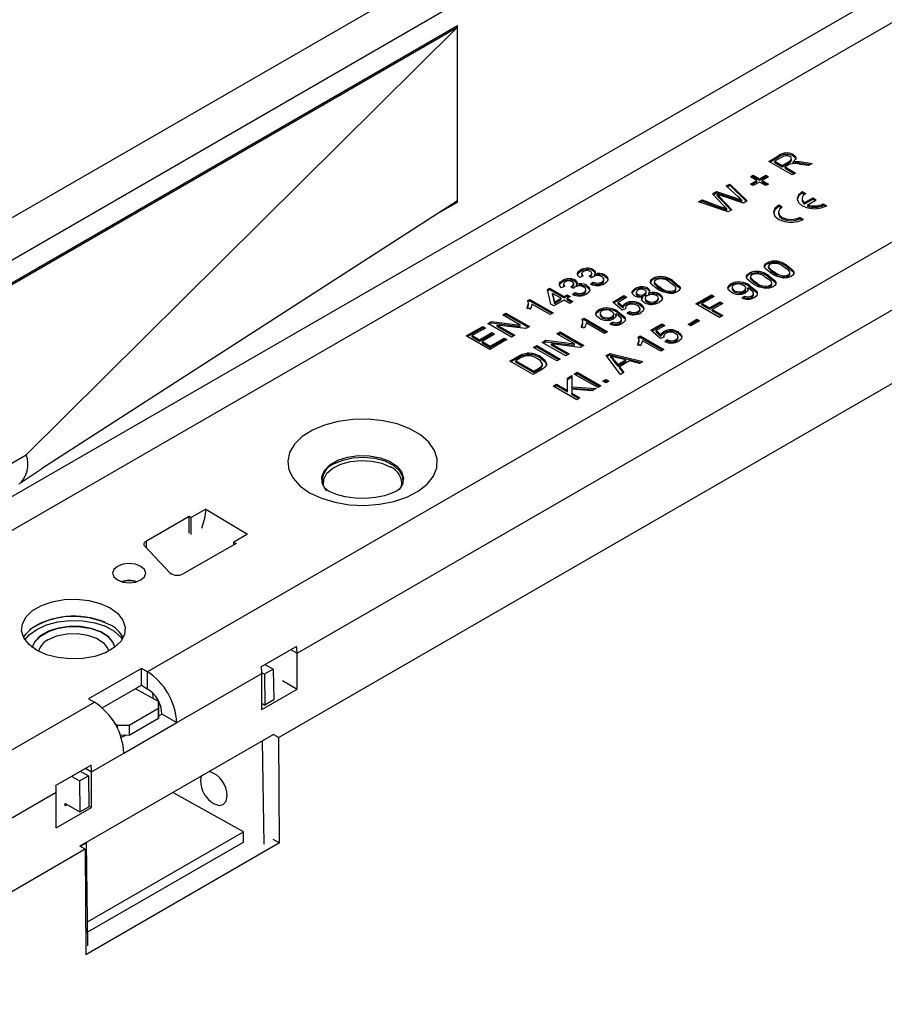
# Model space of a CAD drawing. Units: millimetres. Extents: x 70 to 4130, y 70 to 2900.
# Drawn here: x 3088 to 3193, y 2359 to 2477 of the extents above; entities that cross this region are included whole.
import ezdxf

# ---------------------------------------------------------------- set-up
doc = ezdxf.new("R2010")
doc.units = ezdxf.units.MM
doc.header["$LTSCALE"] = 10
doc.layers.add('HAURATON_PRODUCT_CONTOUR', color=7, linetype='Continuous', lineweight=25)

msp = doc.modelspace()

# ---------------------------------------------------------------- linework, layer by layer
at = {"layer": 'HAURATON_PRODUCT_CONTOUR'}
for p, q in [((3035.44, 2418.52), (3740.43, 2825.5)), ((3103.78, 2398.9), (3362.58, 2548.3)), ((3121.81, 2401.14), (3357.99, 2537.48)), ((3361.48, 2530.59), (3119.63, 2390.97)), ((3207.3, 2522.76), (3032.36, 2421.77)), ((3058.21, 2403.12), (3208.55, 2489.91)), ((3210.27, 2486.83), (3060.01, 2400.08)), ((3141.15, 2476.73), (3070.3, 2435.83)), ((3070.44, 2435.75), (3141.15, 2476.57)), ((3089.18, 2425.02), (3141.15, 2476.57)), ((3141.15, 2476.57), (3141.01, 2476.65)), ((3141.15, 2476.57), (3141.15, 2476.73)), ((3141.15, 2455.66), (3141.15, 2476.57)), ((3178.63, 2460.4), (3179.86, 2461.1)), ((3178.77, 2460.31), (3179.86, 2460.94)), ((3180.2, 2460.92), (3179.36, 2460.44)), ((3179.86, 2460.94), (3179.86, 2461.1)), ((3181.38, 2460.53), (3181.38, 2460.73)), ((3181.57, 2461.05), (3181.57, 2461.21)), ((3181.46, 2458.76), (3178.63, 2460.4)), ((3179.36, 2460.44), (3180.26, 2459.91)), ((3179.36, 2460.27), (3179.36, 2460.44)), ((3179.36, 2460.27), (3180.26, 2459.75)), ((3180.26, 2459.91), (3181.02, 2460.35)), ((3180.26, 2459.75), (3181.02, 2460.19)), ((3180.26, 2459.75), (3180.26, 2459.91)), ((3181, 2459.96), (3180.59, 2459.73)), ((3180.59, 2459.73), (3181.86, 2458.99)), ((3180.59, 2459.56), (3180.59, 2459.73)), ((3180.59, 2459.56), (3181.72, 2458.91)), ((3181.02, 2460.19), (3181.02, 2460.35)), ((3181.58, 2460.18), (3181.58, 2460.34)), ((3181.94, 2460.22), (3181.94, 2460.39)), ((3183.41, 2459.89), (3182.46, 2460.03)), ((3182.62, 2460.34), (3183.87, 2460.15)), ((3182.62, 2460.17), (3182.62, 2460.34)), ((3182.62, 2460.17), (3183.64, 2460.02)), ((3183.87, 2460.15), (3183.41, 2459.89)), ((3176.42, 2458.53), (3176.75, 2458.72)), ((3177.18, 2458.09), (3176.42, 2458.53)), ((3176.56, 2458.45), (3176.75, 2458.56)), ((3176.75, 2458.72), (3177.51, 2458.28)), ((3176.75, 2458.56), (3176.75, 2458.72)), ((3176.75, 2458.56), (3177.51, 2458.12)), ((3177.51, 2458.28), (3178.27, 2458.72)), ((3177.51, 2458.12), (3178.27, 2458.56)), ((3177.51, 2458.12), (3177.51, 2458.28)), ((3178.59, 2458.53), (3177.83, 2458.09)), ((3178.27, 2458.72), (3178.59, 2458.53)), ((3178.27, 2458.56), (3178.27, 2458.72)), ((3178.27, 2458.56), (3178.45, 2458.45)), ((3181.86, 2458.99), (3181.46, 2458.76)), ((3173.5, 2457.44), (3173.92, 2457.67)), ((3174.94, 2456.13), (3173.5, 2457.44)), ((3173.61, 2457.34), (3173.92, 2457.51)), ((3173.92, 2457.67), (3176.03, 2455.63)), ((3173.92, 2457.51), (3173.92, 2457.67)), ((3173.92, 2457.51), (3175.93, 2455.57)), ((3176.42, 2457.65), (3177.18, 2458.09)), ((3176.75, 2457.47), (3176.42, 2457.65)), ((3176.56, 2457.57), (3177.18, 2457.93)), ((3177.51, 2457.91), (3176.75, 2457.47)), ((3177.18, 2457.93), (3177.18, 2458.09)), ((3178.27, 2457.47), (3177.51, 2457.91)), ((3177.83, 2458.09), (3178.59, 2457.65)), ((3177.83, 2457.93), (3177.83, 2458.09)), ((3177.83, 2457.93), (3178.45, 2457.57)), ((3178.59, 2457.65), (3178.27, 2457.47)), ((3171.85, 2456.48), (3172.33, 2456.76)), ((3173.22, 2455.04), (3171.85, 2456.48)), ((3171.95, 2456.37), (3172.33, 2456.59)), ((3172.33, 2456.76), (3174.15, 2456.17)), ((3172.33, 2456.59), (3172.33, 2456.76)), ((3172.33, 2456.59), (3174.15, 2456.01)), ((3172.43, 2456.26), (3172.43, 2456.42)), ((3172.69, 2456.14), (3174.19, 2454.57)), ((3172.69, 2455.98), (3172.69, 2456.14)), ((3172.69, 2455.98), (3174.09, 2454.51)), ((3175.59, 2455.38), (3172.84, 2456.28)), ((3174.15, 2456.01), (3174.15, 2456.17)), ((3182.64, 2455.9), (3182.64, 2455.73)), ((3182.66, 2456.75), (3183.08, 2456.51)), ((3182.66, 2456.59), (3182.66, 2456.75)), ((3182.66, 2456.59), (3182.95, 2456.42)), ((3182.89, 2455.42), (3183.93, 2456.02)), ((3182.89, 2455.25), (3183.93, 2455.85)), ((3183.32, 2455.17), (3184.35, 2455.77)), ((3183.93, 2456.02), (3184.35, 2455.77)), ((3183.93, 2455.85), (3183.93, 2456.02)), ((3183.93, 2455.85), (3184.21, 2455.69)), ((3141.15, 2455.66), (3091.05, 2423.36)), ((3138.73, 2454.1), (3141.15, 2455.5)), ((3141.02, 2455.58), (3141.15, 2455.5)), ((3141.15, 2455.5), (3141.15, 2455.66)), ((3170.18, 2455.52), (3170.59, 2455.76)), ((3173.72, 2454.3), (3170.18, 2455.52)), ((3170.36, 2455.46), (3170.59, 2455.59)), ((3170.59, 2455.76), (3172.87, 2454.93)), ((3170.59, 2455.59), (3170.59, 2455.76)), ((3170.59, 2455.59), (3172.87, 2454.76)), ((3172.87, 2454.76), (3172.87, 2454.93)), ((3173.58, 2454.51), (3173.58, 2454.67)), ((3175.39, 2455.55), (3175.39, 2455.72)), ((3176.03, 2455.63), (3175.59, 2455.38)), ((3180.25, 2454.87), (3179.83, 2455.12)), ((3179.83, 2454.96), (3179.83, 2455.12)), ((3180.12, 2454.79), (3179.83, 2454.96)), ((3182.89, 2455.25), (3182.89, 2455.42)), ((3183.32, 2455.01), (3183.32, 2455.17)), ((3185.2, 2455.28), (3185.63, 2455.04)), ((3185.2, 2455.12), (3185.2, 2455.28)), ((3185.2, 2455.12), (3185.48, 2454.96)), ((3174.19, 2454.57), (3173.72, 2454.3)), ((3179.81, 2454.26), (3179.81, 2454.1)), ((3182.8, 2453.41), (3182.37, 2453.65)), ((3182.37, 2453.49), (3182.37, 2453.65)), ((3182.65, 2453.33), (3182.37, 2453.49)), ((3178.45, 2448.03), (3178.45, 2448.19)), ((3178.58, 2447.76), (3178.58, 2447.56)), ((3178.59, 2447.51), (3178.59, 2447.67)), ((3180.79, 2447.72), (3180.79, 2447.89)), ((3156.26, 2446.6), (3155.86, 2446.41)), ((3155.96, 2447.15), (3155.96, 2447.31)), ((3156.09, 2446.88), (3156.09, 2446.68)), ((3157.27, 2446.35), (3156.98, 2446.56)), ((3157.04, 2446.52), (3157.04, 2446.59)), ((3157.31, 2446.74), (3157.31, 2446.94)), ((3157.48, 2447.19), (3157.48, 2447.36)), ((3157.66, 2446.65), (3157.66, 2446.81)), ((3158.89, 2446.55), (3158.89, 2446.72)), ((3164.72, 2446.16), (3164.72, 2446.32)), ((3176.27, 2446.77), (3176.27, 2446.94)), ((3176.41, 2446.51), (3176.41, 2446.3)), ((3176.41, 2446.25), (3176.41, 2446.42)), ((3178.61, 2446.47), (3178.61, 2446.63)), ((3179.34, 2446.89), (3179.34, 2447.05)), ((3180.99, 2446.56), (3180.99, 2446.73)), ((3181.17, 2446.81), (3181.17, 2447.02)), ((3151.98, 2444.97), (3152.23, 2445.11)), ((3152.23, 2445.11), (3153.97, 2444.11)), ((3152.23, 2444.95), (3152.23, 2445.11)), ((3154.08, 2445.35), (3153.68, 2445.16)), ((3153.78, 2445.89), (3153.78, 2446.05)), ((3153.92, 2445.62), (3153.92, 2445.42)), ((3155.09, 2445.09), (3154.8, 2445.3)), ((3154.86, 2445.26), (3154.86, 2445.33)), ((3155.13, 2445.48), (3155.13, 2445.69)), ((3155.31, 2445.94), (3155.31, 2446.1)), ((3155.48, 2445.39), (3155.48, 2445.56)), ((3156.71, 2445.3), (3156.71, 2445.46)), ((3157.16, 2445.62), (3157.49, 2445.85)), ((3157.32, 2445.56), (3157.49, 2445.68)), ((3157.49, 2445.68), (3157.49, 2445.85)), ((3158.53, 2445.7), (3158.53, 2445.86)), ((3158.77, 2445.99), (3158.77, 2446.19)), ((3164.07, 2444.94), (3164.07, 2445.11)), ((3164.86, 2445.89), (3164.86, 2445.68)), ((3164.86, 2445.64), (3164.86, 2445.8)), ((3165.61, 2445.01), (3165.61, 2445.18)), ((3167.06, 2445.85), (3167.06, 2446.01)), ((3167.45, 2444.94), (3167.45, 2445.14)), ((3174.06, 2445.49), (3174.06, 2445.66)), ((3174.21, 2445.21), (3174.21, 2445.01)), ((3175.86, 2444.92), (3175.86, 2445.13)), ((3176.12, 2444.98), (3176.12, 2445.14)), ((3176.36, 2445.26), (3176.36, 2445.42)), ((3177.16, 2445.63), (3177.16, 2445.8)), ((3178.81, 2445.31), (3178.81, 2445.47)), ((3179, 2445.56), (3179, 2445.76)), ((3152.38, 2443.19), (3151.98, 2444.97)), ((3152.01, 2444.82), (3152.23, 2444.95)), ((3152.23, 2444.95), (3153.97, 2443.95)), ((3152.59, 2444.33), (3152.59, 2444.49)), ((3152.59, 2444.49), (3152.82, 2443.45)), ((3153.61, 2443.9), (3152.59, 2444.49)), ((3152.59, 2444.33), (3152.82, 2443.28)), ((3152.82, 2443.45), (3153.61, 2443.9)), ((3153.61, 2443.74), (3153.61, 2443.9)), ((3153.97, 2444.11), (3154.34, 2444.32)), ((3153.97, 2443.95), (3154.34, 2444.16)), ((3153.97, 2443.95), (3153.97, 2444.11)), ((3154.34, 2444.32), (3154.7, 2444.11)), ((3154.34, 2444.16), (3154.34, 2444.32)), ((3154.34, 2444.16), (3154.56, 2444.03)), ((3154.7, 2444.11), (3154.34, 2443.9)), ((3154.34, 2443.9), (3155.02, 2443.5)), ((3154.34, 2443.74), (3154.34, 2443.9)), ((3154.99, 2444.36), (3155.31, 2444.59)), ((3155.14, 2444.31), (3155.31, 2444.43)), ((3155.31, 2444.43), (3155.31, 2444.59)), ((3156.35, 2444.44), (3156.35, 2444.6)), ((3156.6, 2444.73), (3156.6, 2444.94)), ((3159.83, 2443.45), (3161.17, 2444.23)), ((3159.94, 2443.35), (3161.17, 2444.06)), ((3161.53, 2444.02), (3160.49, 2443.41)), ((3161.17, 2444.23), (3161.53, 2444.02)), ((3161.17, 2444.06), (3161.17, 2444.23)), ((3161.17, 2444.06), (3161.39, 2443.93)), ((3162.54, 2444.9), (3162.54, 2445.06)), ((3162.67, 2444.64), (3162.67, 2444.44)), ((3162.83, 2444.24), (3162.83, 2444.4)), ((3163.46, 2443.95), (3163.46, 2444.11)), ((3163.68, 2444.25), (3163.68, 2444.42)), ((3163.75, 2443.94), (3163.75, 2443.74)), ((3163.88, 2444.48), (3163.88, 2444.69)), ((3164.2, 2444.38), (3164.2, 2444.54)), ((3165.33, 2443.72), (3165.33, 2443.93)), ((3165.46, 2444.26), (3165.46, 2444.43)), ((3167.26, 2444.69), (3167.26, 2444.85)), ((3169.86, 2443.23), (3171.74, 2444.32)), ((3170, 2443.15), (3171.74, 2444.16)), ((3172.07, 2444.13), (3170.58, 2443.27)), ((3171.74, 2444.32), (3172.07, 2444.13)), ((3171.74, 2444.16), (3171.74, 2444.32)), ((3171.74, 2444.16), (3171.93, 2444.05)), ((3174.51, 2444.65), (3174.51, 2444.81)), ((3175.37, 2443.94), (3175.69, 2444.17)), ((3175.52, 2443.89), (3175.69, 2444.01)), ((3175.63, 2444.64), (3175.63, 2444.8)), ((3175.69, 2444.01), (3175.69, 2444.17)), ((3176.57, 2444.01), (3176.57, 2444.17)), ((3176.79, 2444.29), (3176.79, 2444.5)), ((3149.86, 2442.59), (3149.53, 2442.78)), ((3149.61, 2443.64), (3149.84, 2443.77)), ((3149.61, 2443.48), (3149.84, 2443.61)), ((3149.69, 2443.13), (3149.69, 2443.33)), ((3149.84, 2443.77), (3152.67, 2442.14)), ((3149.84, 2443.61), (3149.84, 2443.77)), ((3149.84, 2443.61), (3152.53, 2442.06)), ((3152.3, 2441.93), (3150.1, 2443.21)), ((3152.74, 2442.98), (3152.38, 2443.19)), ((3153.97, 2443.69), (3152.74, 2442.98)), ((3152.82, 2443.28), (3153.61, 2443.74)), ((3152.82, 2443.28), (3152.82, 2443.45)), ((3154.66, 2443.29), (3153.97, 2443.69)), ((3154.34, 2443.74), (3154.88, 2443.42)), ((3155.02, 2443.5), (3154.66, 2443.29)), ((3160.99, 2442.45), (3159.83, 2443.45)), ((3160.49, 2443.41), (3161.08, 2442.91)), ((3160.49, 2443.25), (3160.49, 2443.41)), ((3160.49, 2443.25), (3161.08, 2442.74)), ((3161.08, 2442.74), (3161.08, 2442.91)), ((3161.37, 2442.75), (3161.37, 2442.63)), ((3161.39, 2443.14), (3161.39, 2443.31)), ((3163.14, 2443.09), (3163.14, 2443.26)), ((3163.58, 2442.59), (3163.58, 2442.75)), ((3163.99, 2443.44), (3163.99, 2443.6)), ((3165.09, 2443.44), (3165.09, 2443.6)), ((3172.68, 2441.6), (3169.86, 2443.23)), ((3170.58, 2443.27), (3171.49, 2442.75)), ((3170.58, 2443.11), (3170.58, 2443.27)), ((3170.58, 2443.11), (3171.49, 2442.59)), ((3171.49, 2442.75), (3172.76, 2443.48)), ((3171.49, 2442.59), (3172.76, 2443.32)), ((3171.49, 2442.59), (3171.49, 2442.75)), ((3173.08, 2443.29), (3171.81, 2442.56)), ((3172.76, 2443.48), (3173.08, 2443.29)), ((3172.76, 2443.32), (3172.76, 2443.48)), ((3172.76, 2443.32), (3172.94, 2443.21)), ((3146.58, 2441.89), (3146.97, 2442.12)), ((3148.69, 2440.67), (3146.58, 2441.89)), ((3146.72, 2441.81), (3146.97, 2441.96)), ((3146.97, 2442.12), (3149.8, 2440.49)), ((3146.97, 2441.96), (3146.97, 2442.12)), ((3146.97, 2441.96), (3149.66, 2440.41)), ((3152.67, 2442.14), (3152.3, 2441.93)), ((3158.16, 2442.36), (3158.16, 2442.53)), ((3158.31, 2442.09), (3158.31, 2441.88)), ((3158.61, 2441.52), (3158.61, 2441.68)), ((3159.73, 2441.51), (3159.73, 2441.68)), ((3159.96, 2441.8), (3159.96, 2442)), ((3160.22, 2441.85), (3160.22, 2442.01)), ((3160.46, 2442.13), (3160.46, 2442.29)), ((3161.39, 2442.63), (3160.99, 2442.45)), ((3161.53, 2442.09), (3161.86, 2442.32)), ((3161.69, 2442.03), (3161.86, 2442.16)), ((3161.86, 2442.16), (3161.86, 2442.32)), ((3162.89, 2442.16), (3162.89, 2442.33)), ((3163.13, 2442.45), (3163.13, 2442.65)), ((3171.81, 2442.56), (3173.08, 2441.83)), ((3171.81, 2442.4), (3171.81, 2442.56)), ((3171.81, 2442.4), (3172.94, 2441.75)), ((3173.08, 2441.83), (3172.68, 2441.6)), ((3142.19, 2439.36), (3144.18, 2440.51)), ((3142.33, 2439.28), (3144.18, 2440.35)), ((3144.18, 2440.51), (3144.51, 2440.32)), ((3144.18, 2440.35), (3144.18, 2440.51)), ((3144.18, 2440.35), (3144.37, 2440.24)), ((3144.8, 2440.87), (3145.22, 2441.11)), ((3147.63, 2439.23), (3144.8, 2440.87)), ((3144.94, 2440.78), (3145.22, 2440.95)), ((3145.22, 2441.11), (3148.69, 2440.67)), ((3145.22, 2440.95), (3145.22, 2441.11)), ((3145.22, 2440.95), (3148.69, 2440.51)), ((3145.92, 2440.68), (3148.03, 2439.46)), ((3149.38, 2440.25), (3145.92, 2440.68)), ((3145.92, 2440.52), (3145.92, 2440.68)), ((3145.92, 2440.52), (3147.88, 2439.38)), ((3148.69, 2440.51), (3148.69, 2440.67)), ((3149.8, 2440.49), (3149.38, 2440.25)), ((3156.41, 2440.32), (3156.08, 2440.51)), ((3156.15, 2441.37), (3156.38, 2441.5)), ((3156.15, 2441.21), (3156.38, 2441.34)), ((3156.23, 2440.86), (3156.23, 2441.06)), ((3156.38, 2441.5), (3159.21, 2439.87)), ((3156.38, 2441.34), (3156.38, 2441.5)), ((3156.38, 2441.34), (3159.07, 2439.79)), ((3158.85, 2439.66), (3156.65, 2440.93)), ((3159.47, 2440.81), (3159.79, 2441.04)), ((3159.62, 2440.76), (3159.79, 2440.88)), ((3159.79, 2440.88), (3159.79, 2441.04)), ((3160.67, 2440.88), (3160.67, 2441.04)), ((3160.89, 2441.16), (3160.89, 2441.37)), ((3164.42, 2440.05), (3165.76, 2440.82)), ((3164.53, 2439.95), (3165.76, 2440.66)), ((3166.12, 2440.61), (3165.08, 2440.01)), ((3165.76, 2440.82), (3166.12, 2440.61)), ((3165.76, 2440.66), (3165.76, 2440.82)), ((3165.76, 2440.66), (3165.98, 2440.53)), ((3168.91, 2440.76), (3169.96, 2441.37)), ((3169.24, 2440.57), (3168.91, 2440.76)), ((3169.05, 2440.68), (3169.96, 2441.2)), ((3170.29, 2441.18), (3169.24, 2440.57)), ((3169.96, 2441.37), (3170.29, 2441.18)), ((3169.96, 2441.2), (3169.96, 2441.37)), ((3169.96, 2441.2), (3170.15, 2441.1)), ((3145.02, 2437.73), (3142.19, 2439.36)), ((3144.51, 2440.32), (3142.91, 2439.4)), ((3142.91, 2439.4), (3143.78, 2438.9)), ((3142.91, 2439.24), (3142.91, 2439.4)), ((3142.91, 2439.24), (3143.78, 2438.73)), ((3143.78, 2438.9), (3145.27, 2439.76)), ((3143.78, 2438.73), (3145.27, 2439.59)), ((3145.6, 2439.57), (3144.11, 2438.71)), ((3145.27, 2439.76), (3145.6, 2439.57)), ((3145.27, 2439.59), (3145.27, 2439.76)), ((3145.27, 2439.59), (3145.45, 2439.49)), ((3148.03, 2439.46), (3147.63, 2439.23)), ((3153.12, 2439.62), (3153.52, 2439.85)), ((3155.23, 2438.4), (3153.12, 2439.62)), ((3153.26, 2439.54), (3153.52, 2439.69)), ((3153.52, 2439.85), (3156.35, 2438.22)), ((3153.52, 2439.69), (3153.52, 2439.85)), ((3153.52, 2439.69), (3156.21, 2438.14)), ((3159.21, 2439.87), (3158.85, 2439.66)), ((3162.91, 2439.22), (3163.15, 2439.36)), ((3162.91, 2439.06), (3163.15, 2439.19)), ((3163.15, 2439.36), (3165.98, 2437.73)), ((3163.15, 2439.19), (3163.15, 2439.36)), ((3163.15, 2439.19), (3165.83, 2437.64)), ((3165.58, 2439.04), (3164.42, 2440.05)), ((3165.08, 2440.01), (3165.66, 2439.5)), ((3165.08, 2439.85), (3165.08, 2440.01)), ((3165.08, 2439.85), (3165.66, 2439.34)), ((3165.98, 2439.23), (3165.58, 2439.04)), ((3165.66, 2439.34), (3165.66, 2439.5)), ((3165.96, 2439.35), (3165.96, 2439.22)), ((3165.98, 2439.74), (3165.98, 2439.9)), ((3167.71, 2439.05), (3167.71, 2439.25)), ((3167.72, 2439.69), (3167.72, 2439.86)), ((3168.17, 2439.18), (3168.17, 2439.35)), ((3143.78, 2438.73), (3143.78, 2438.9)), ((3144.11, 2438.71), (3145.09, 2438.14)), ((3144.11, 2438.55), (3144.11, 2438.71)), ((3144.11, 2438.55), (3145.09, 2437.98)), ((3147.08, 2438.92), (3145.02, 2437.73)), ((3145.09, 2438.14), (3146.76, 2439.11)), ((3145.09, 2437.98), (3146.76, 2438.94)), ((3145.09, 2437.98), (3145.09, 2438.14)), ((3146.76, 2439.11), (3147.08, 2438.92)), ((3146.76, 2438.94), (3146.76, 2439.11)), ((3146.76, 2438.94), (3146.94, 2438.84)), ((3150.29, 2437.99), (3150.69, 2438.22)), ((3153.12, 2436.35), (3150.29, 2437.99)), ((3150.43, 2437.91), (3150.69, 2438.05)), ((3150.69, 2438.22), (3153.52, 2436.58)), ((3150.69, 2438.05), (3150.69, 2438.22)), ((3150.69, 2438.05), (3153.38, 2436.5)), ((3151.34, 2438.59), (3151.77, 2438.84)), ((3154.17, 2436.96), (3151.34, 2438.59)), ((3151.49, 2438.51), (3151.77, 2438.67)), ((3151.77, 2438.84), (3155.23, 2438.4)), ((3151.77, 2438.67), (3151.77, 2438.84)), ((3151.77, 2438.67), (3155.23, 2438.24)), ((3152.46, 2438.41), (3154.57, 2437.19)), ((3155.93, 2437.97), (3152.46, 2438.41)), ((3152.46, 2438.25), (3152.46, 2438.41)), ((3152.46, 2438.25), (3154.43, 2437.11)), ((3155.23, 2438.24), (3155.23, 2438.4)), ((3156.35, 2438.22), (3155.93, 2437.97)), ((3163.17, 2438.17), (3162.84, 2438.36)), ((3163, 2438.71), (3163, 2438.92)), ((3165.61, 2437.52), (3163.41, 2438.79)), ((3166.12, 2438.69), (3166.45, 2438.92)), ((3166.27, 2438.63), (3166.45, 2438.76)), ((3166.45, 2438.76), (3166.45, 2438.92)), ((3167.47, 2438.76), (3167.47, 2438.92)), ((3147.43, 2436.33), (3148.39, 2436.89)), ((3148.39, 2436.73), (3148.39, 2436.89)), ((3148.94, 2436.99), (3148.94, 2437.16)), ((3149.55, 2437.11), (3149.55, 2437.28)), ((3151.15, 2436.7), (3151.15, 2436.87)), ((3154.57, 2437.19), (3154.17, 2436.96)), ((3159.06, 2437), (3159.51, 2437.26)), ((3160.77, 2434.72), (3159.06, 2437)), ((3159.15, 2436.88), (3159.51, 2437.1)), ((3159.51, 2437.26), (3163.46, 2436.27)), ((3159.51, 2437.1), (3159.51, 2437.26)), ((3159.51, 2437.1), (3163.26, 2436.16)), ((3159.61, 2436.78), (3159.61, 2436.94)), ((3165.98, 2437.73), (3165.61, 2437.52)), ((3150.26, 2434.7), (3147.43, 2436.33)), ((3147.57, 2436.25), (3148.39, 2436.73)), ((3148.73, 2436.71), (3148.15, 2436.37)), ((3148.15, 2436.21), (3148.15, 2436.37)), ((3148.15, 2436.37), (3150.33, 2435.12)), ((3148.15, 2436.21), (3150.33, 2434.96)), ((3151.38, 2435.79), (3151.38, 2435.96)), ((3153.52, 2436.58), (3153.12, 2436.35)), ((3159.94, 2436.53), (3160.43, 2435.91)), ((3159.94, 2436.36), (3159.94, 2436.53)), ((3159.94, 2436.36), (3160.43, 2435.74)), ((3161.4, 2436.47), (3160.38, 2436.74)), ((3160.43, 2435.91), (3161.4, 2436.47)), ((3160.43, 2435.74), (3161.4, 2436.3)), ((3160.43, 2435.74), (3160.43, 2435.91)), ((3161.85, 2436.35), (3160.64, 2435.65)), ((3160.64, 2435.65), (3161.19, 2434.96)), ((3160.64, 2435.49), (3160.64, 2435.65)), ((3161.4, 2436.3), (3161.4, 2436.47)), ((3163.04, 2436.03), (3161.85, 2436.35)), ((3163.46, 2436.27), (3163.04, 2436.03)), ((3151.27, 2435.29), (3150.26, 2434.7)), ((3150.33, 2435.12), (3150.91, 2435.46)), ((3150.33, 2434.96), (3150.91, 2435.29)), ((3150.33, 2434.96), (3150.33, 2435.12)), ((3150.91, 2435.29), (3150.91, 2435.46)), ((3154.37, 2434.29), (3154.92, 2434.61)), ((3154.37, 2434.13), (3154.92, 2434.44)), ((3154.92, 2434.61), (3154.92, 2433.24)), ((3155.21, 2434.77), (3155.57, 2434.98)), ((3158.03, 2433.14), (3155.21, 2434.77)), ((3155.35, 2434.69), (3155.57, 2434.82)), ((3155.57, 2434.98), (3158.4, 2433.35)), ((3155.57, 2434.82), (3155.57, 2434.98)), ((3155.57, 2434.82), (3158.26, 2433.27)), ((3160.64, 2435.49), (3161.1, 2434.91)), ((3161.19, 2434.96), (3160.77, 2434.72)), ((3152.67, 2433.31), (3153.07, 2433.54)), ((3155.5, 2431.68), (3152.67, 2433.31)), ((3152.81, 2433.23), (3153.07, 2433.38)), ((3153.07, 2433.54), (3154.37, 2432.79)), ((3153.07, 2433.38), (3153.07, 2433.54)), ((3153.07, 2433.38), (3154.37, 2432.62)), ((3154.37, 2432.79), (3154.37, 2434.29)), ((3154.92, 2433.24), (3157.82, 2433.02)), ((3154.92, 2433.08), (3154.92, 2433.24)), ((3158.4, 2433.35), (3158.03, 2433.14)), ((3158.65, 2433.92), (3159.01, 2434.12)), ((3159.01, 2433.71), (3158.65, 2433.92)), ((3158.79, 2433.83), (3159.01, 2433.96)), ((3159.01, 2434.12), (3159.38, 2433.92)), ((3159.01, 2433.96), (3159.01, 2434.12)), ((3159.01, 2433.96), (3159.23, 2433.83)), ((3159.38, 2433.92), (3159.01, 2433.71)), ((3154.37, 2432.62), (3154.37, 2432.79)), ((3154.92, 2433.08), (3157.57, 2432.87)), ((3154.92, 2432.95), (3154.92, 2432.47)), ((3157.33, 2432.73), (3154.92, 2432.95)), ((3154.92, 2432.47), (3155.89, 2431.91)), ((3154.92, 2432.31), (3154.92, 2432.47)), ((3154.92, 2432.31), (3155.75, 2431.82)), ((3157.82, 2433.02), (3157.33, 2432.73)), ((3155.89, 2431.91), (3155.5, 2431.68)), ((3074.68, 2416.65), (3089.18, 2425.02)), ((3088.52, 2421.66), (3091.05, 2423.36)), ((3124.89, 2421.48), (3124.9, 2421.46)), ((3134.49, 2421.46), (3134.5, 2421.48)), ((3110.84, 2418.51), (3109.07, 2417.48)), ((3110.84, 2418.51), (3115.86, 2415.49)), ((3103.68, 2414.68), (3108.8, 2417.64)), ((3108.8, 2417.64), (3109.07, 2417.48)), ((3108.8, 2415.6), (3108.8, 2417.64)), ((3109.07, 2415.45), (3109.07, 2417.48)), ((3115.86, 2415.49), (3114.2, 2414.52)), ((3103.68, 2413.81), (3103.68, 2414.68)), ((3114.46, 2414.37), (3108.1, 2410.7)), ((3114.2, 2414.52), (3114.46, 2414.37)), ((3114.2, 2414.22), (3114.2, 2414.52)), ((3106.51, 2410.83), (3103.51, 2413.99)), ((3121.75, 2401.94), (3117.51, 2399.49)), ((3121.1, 2401.56), (3121.81, 2401.14)), ((3121.81, 2396.82), (3121.81, 2401.14)), ((3103.08, 2399.31), (3096.71, 2395.63)), ((3103.78, 2398.9), (3103.08, 2399.31)), ((3103.08, 2397.27), (3103.08, 2399.31)), ((3103.78, 2398.9), (3103.78, 2396.86)), ((3118.95, 2399.21), (3117.89, 2398.6)), ((3118.95, 2399.21), (3117.97, 2399.75)), ((3118.95, 2399.21), (3119.01, 2395.5)), ((3107.32, 2392.78), (3117.57, 2398.7)), ((3117.89, 2398.6), (3117.57, 2398.77)), ((3117.57, 2394.37), (3117.57, 2398.7)), ((3117.89, 2398.6), (3117.95, 2394.89)), ((3120.05, 2397.83), (3121.81, 2396.82)), ((3098.35, 2394.54), (3103.08, 2397.27)), ((3105.13, 2395.32), (3102.37, 2396.86)), ((3103.08, 2397.27), (3103.78, 2396.86)), ((3117.57, 2394.37), (3121.81, 2396.82)), ((3096.71, 2395.63), (3097.42, 2395.23)), ((3104.42, 2396.36), (3104.43, 2395.71)), ((3105.13, 2394.52), (3105.13, 2395.32)), ((3105.13, 2395.32), (3105.14, 2394.09)), ((3119.01, 2395.5), (3117.95, 2394.89)), ((3060.12, 2373.69), (3097.42, 2395.23)), ((3101.59, 2392.48), (3105.13, 2394.52)), ((3105.14, 2393.29), (3105.13, 2394.52)), ((3105.14, 2394.09), (3105.14, 2393.29)), ((3117.57, 2395.1), (3117.95, 2394.89)), ((3101.61, 2391.25), (3105.14, 2393.29)), ((3105.55, 2393.79), (3105.14, 2393.55)), ((3105.55, 2393.8), (3107.32, 2392.78)), ((3105.55, 2393.8), (3105.55, 2393.79)), ((3105.55, 2393.79), (3107.32, 2392.77)), ((3099.9, 2392.62), (3100.18, 2392.47)), ((3100.18, 2392.47), (3101.59, 2392.48)), ((3100.18, 2392.1), (3100.18, 2392.47)), ((3100.96, 2389.09), (3107.32, 2392.77)), ((3101.59, 2392.48), (3101.61, 2391.25)), ((3107.32, 2392.77), (3107.32, 2392.78)), ((3118.98, 2391.34), (3095.67, 2377.88)), ((3101.61, 2391.25), (3100.55, 2391.23)), ((3101.14, 2391.24), (3100.64, 2390.96)), ((3117.66, 2390.56), (3117.64, 2390.57)), ((3118.71, 2391.17), (3117.66, 2390.56)), ((3117.85, 2378.13), (3117.66, 2390.56)), ((3118.98, 2391.35), (3119.63, 2390.97)), ((3119.71, 2378.27), (3119.63, 2390.97)), ((3097.07, 2386.86), (3100.96, 2389.1)), ((3100.96, 2389.09), (3100.96, 2389.1)), ((3097, 2387.65), (3092.76, 2385.2)), ((3096.35, 2387.27), (3097.07, 2386.86)), ((3095.62, 2385.74), (3094.64, 2386.28)), ((3095.62, 2385.74), (3096.68, 2386.35)), ((3096.68, 2386.35), (3095.7, 2386.9)), ((3096.68, 2386.35), (3096.73, 2382.64)), ((3097.07, 2382.53), (3097.07, 2386.86)), ((3110.28, 2386.32), (3110.19, 2385.81)), ((3095.62, 2385.74), (3095.67, 2382.03)), ((3063.66, 2367.57), (3092.82, 2384.41)), ((3092.82, 2380.08), (3092.82, 2384.41)), ((3115.35, 2379.62), (3106.86, 2384.35)), ((3092.82, 2380.08), (3097.07, 2382.53)), ((3093.89, 2383.02), (3095.67, 2382.03)), ((3093.9, 2382.73), (3093.9, 2383.02)), ((3094.14, 2382.88), (3093.9, 2382.74)), ((3095.67, 2382.03), (3096.73, 2382.64)), ((3096.73, 2382.72), (3097.07, 2382.53)), ((3096.59, 2368.78), (3115.35, 2379.62)), ((3115.37, 2378.38), (3115.35, 2379.62)), ((3118.9, 2378.74), (3119.71, 2378.27)), ((3096.31, 2377.51), (3063.95, 2358.83)), ((3096.31, 2377.51), (3095.66, 2377.89)), ((3095.69, 2377.87), (3096.45, 2378.31)), ((3096.31, 2377.51), (3096.39, 2364.81)), ((3119.71, 2378.27), (3096.39, 2364.81)), ((3096.45, 2378.31), (3096.43, 2378.32)), ((3096.63, 2365.89), (3096.45, 2378.31)), ((3096.61, 2367.55), (3115.37, 2378.38))]:
    msp.add_line(p, q, dxfattribs=at)
at = {"layer": 'HAURATON_PRODUCT_CONTOUR', "flags": 128}
for points in [[(3181.02, 2460.35), (3181.25, 2460.51), (3181.38, 2460.69), (3181.33, 2460.85), (3181.18, 2460.98)], [(3181.02, 2460.19), (3181.25, 2460.34), (3181.38, 2460.53), (3181.37, 2460.55)], [(3181.57, 2461.21), (3181.83, 2460.99), (3181.88, 2460.72), (3181.58, 2460.34)], [(3181.57, 2461.05), (3181.83, 2460.82), (3181.87, 2460.62)], [(3181.21, 2460.07), (3181.09, 2460.01), (3181, 2459.96)], [(3181.58, 2460.34), (3181.78, 2460.37), (3181.94, 2460.39)], [(3181.58, 2460.18), (3181.78, 2460.21), (3181.94, 2460.22)], [(3181.94, 2460.39), (3182.32, 2460.37), (3182.62, 2460.34)], [(3181.94, 2460.22), (3182.32, 2460.21), (3182.62, 2460.17)], [(3172.43, 2456.42), (3172.57, 2456.27), (3172.69, 2456.14)], [(3172.84, 2456.28), (3172.61, 2456.36), (3172.43, 2456.42)], [(3172.43, 2456.26), (3172.57, 2456.1), (3172.69, 2455.98)], [(3174.15, 2456.17), (3174.85, 2455.92), (3175.39, 2455.72)], [(3174.15, 2456.01), (3174.85, 2455.76), (3175.39, 2455.55)], [(3175.39, 2455.72), (3175.14, 2455.95), (3174.94, 2456.13)], [(3182.66, 2456.75), (3182.2, 2456.36), (3182.04, 2455.9), (3182.2, 2455.43), (3182.66, 2455.04), (3183.34, 2454.78), (3184.14, 2454.68), (3184.95, 2454.78), (3185.63, 2455.04)], [(3182.66, 2456.59), (3182.2, 2456.2), (3182.05, 2455.81)], [(3183.08, 2456.51), (3182.92, 2456.39), (3182.79, 2456.27), (3182.7, 2456.13), (3182.65, 2455.98), (3182.65, 2455.83), (3182.69, 2455.69), (3182.77, 2455.55), (3182.89, 2455.42)], [(3172.87, 2454.93), (3173.27, 2454.78), (3173.58, 2454.67)], [(3172.87, 2454.76), (3173.27, 2454.62), (3173.58, 2454.51)], [(3173.58, 2454.67), (3173.38, 2454.88), (3173.22, 2455.04)], [(3179.83, 2455.12), (3179.37, 2454.73), (3179.21, 2454.26), (3179.37, 2453.8), (3179.83, 2453.41), (3180.51, 2453.14), (3181.31, 2453.05), (3182.12, 2453.14), (3182.8, 2453.41)], [(3179.83, 2454.96), (3179.37, 2454.56), (3179.22, 2454.18)], [(3180.25, 2454.87), (3179.93, 2454.59), (3179.81, 2454.26), (3179.93, 2453.93), (3180.25, 2453.65), (3180.74, 2453.46), (3181.31, 2453.4), (3181.89, 2453.46), (3182.37, 2453.65)], [(3179.81, 2454.1), (3179.93, 2453.77), (3180.25, 2453.49), (3180.74, 2453.3), (3181.31, 2453.23), (3181.89, 2453.3), (3182.37, 2453.49)], [(3178.98, 2446.84), (3178.19, 2447.47), (3178.1, 2447.66), (3178.11, 2447.86), (3178.24, 2448.04), (3178.45, 2448.19)], [(3178.77, 2448), (3178.6, 2447.83), (3178.59, 2447.67)], [(3178.59, 2447.67), (3178.95, 2447.3), (3179.34, 2447.05)], [(3178.59, 2447.51), (3178.95, 2447.14), (3179.34, 2446.89)], [(3180.99, 2446.73), (3181.12, 2446.84), (3181.17, 2446.98), (3181.14, 2447.12), (3181.04, 2447.25), (3180.43, 2447.68)], [(3180.79, 2447.89), (3181.58, 2447.26), (3181.66, 2447.07), (3181.65, 2446.87), (3181.52, 2446.69), (3181.31, 2446.54)], [(3180.79, 2447.72), (3181.58, 2447.09), (3181.66, 2446.9), (3181.66, 2446.83)], [(3155.86, 2446.41), (3155.65, 2446.66), (3155.61, 2446.93), (3155.73, 2447.14), (3155.96, 2447.31)], [(3155.62, 2446.68), (3155.61, 2446.77), (3155.73, 2446.97), (3155.96, 2447.15)], [(3156.3, 2447.13), (3156.14, 2446.99), (3156.09, 2446.83), (3156.15, 2446.71), (3156.26, 2446.6)], [(3156.1, 2446.7), (3156.09, 2446.67), (3156.15, 2446.55)], [(3156.98, 2446.56), (3157.01, 2446.57), (3157.04, 2446.59)], [(3157.04, 2446.59), (3157.22, 2446.73), (3157.31, 2446.89), (3157.27, 2447.03), (3157.13, 2447.14)], [(3157.1, 2446.47), (3157.22, 2446.56), (3157.31, 2446.73), (3157.3, 2446.76)], [(3157.47, 2446.51), (3157.35, 2446.42), (3157.27, 2446.35)], [(3157.48, 2447.36), (3157.65, 2447.22), (3157.73, 2447.07), (3157.66, 2446.81)], [(3157.48, 2447.19), (3157.65, 2447.06), (3157.7, 2446.96)], [(3158.53, 2445.86), (3158.72, 2446.03), (3158.77, 2446.23), (3158.69, 2446.38), (3158.52, 2446.51)], [(3158.89, 2446.72), (3159.19, 2446.44), (3159.24, 2446.12), (3159.11, 2445.87), (3158.84, 2445.66)], [(3158.89, 2446.55), (3159.19, 2446.28), (3159.23, 2446.04)], [(3165.25, 2444.97), (3164.46, 2445.6), (3164.38, 2445.79), (3164.39, 2445.98), (3164.51, 2446.16), (3164.72, 2446.32)], [(3176.8, 2445.59), (3176.01, 2446.22), (3175.93, 2446.41), (3175.94, 2446.6), (3176.06, 2446.78), (3176.27, 2446.94)], [(3176.6, 2446.75), (3176.42, 2446.57), (3176.41, 2446.42)], [(3176.41, 2446.42), (3176.77, 2446.04), (3177.16, 2445.8)], [(3178.81, 2445.47), (3178.95, 2445.59), (3179, 2445.72), (3178.97, 2445.86), (3178.87, 2445.99), (3178.25, 2446.42)], [(3178.61, 2446.63), (3179.4, 2446), (3179.49, 2445.81), (3179.47, 2445.62), (3179.35, 2445.44), (3179.14, 2445.28)], [(3178.61, 2446.47), (3179.4, 2445.84), (3179.49, 2445.65), (3179.48, 2445.57)], [(3180.41, 2446.33), (3179.54, 2446.56), (3178.98, 2446.84)], [(3181.31, 2446.54), (3180.85, 2446.36), (3180.41, 2446.33)], [(3180.99, 2446.56), (3181.12, 2446.68), (3181.17, 2446.82), (3181.17, 2446.83)], [(3153.68, 2445.16), (3153.47, 2445.4), (3153.44, 2445.68), (3153.56, 2445.88), (3153.78, 2446.05)], [(3153.45, 2445.42), (3153.44, 2445.51), (3153.56, 2445.72), (3153.78, 2445.89)], [(3154.12, 2445.87), (3153.96, 2445.74), (3153.92, 2445.58), (3153.97, 2445.46), (3154.08, 2445.35)], [(3153.92, 2445.44), (3153.92, 2445.42), (3153.97, 2445.29)], [(3154.8, 2445.3), (3154.84, 2445.32), (3154.86, 2445.33)], [(3154.86, 2445.33), (3155.04, 2445.47), (3155.13, 2445.64), (3155.09, 2445.77), (3154.96, 2445.89)], [(3154.92, 2445.22), (3155.04, 2445.31), (3155.13, 2445.47), (3155.12, 2445.5)], [(3155.29, 2445.25), (3155.17, 2445.16), (3155.09, 2445.09)], [(3155.31, 2446.1), (3155.47, 2445.97), (3155.55, 2445.81), (3155.48, 2445.56)], [(3155.31, 2445.94), (3155.47, 2445.81), (3155.52, 2445.7)], [(3156.35, 2444.6), (3156.55, 2444.77), (3156.59, 2444.97), (3156.51, 2445.12), (3156.35, 2445.25)], [(3156.71, 2445.46), (3157.01, 2445.18), (3157.07, 2444.86), (3156.93, 2444.61), (3156.67, 2444.41)], [(3156.71, 2445.3), (3157.01, 2445.02), (3157.05, 2444.79)], [(3158.53, 2445.7), (3158.72, 2445.86), (3158.76, 2446.01)], [(3164.07, 2445.11), (3164.24, 2444.97), (3164.31, 2444.8), (3164.2, 2444.54)], [(3165.05, 2446.13), (3164.87, 2445.96), (3164.86, 2445.8)], [(3164.86, 2445.8), (3165.22, 2445.43), (3165.61, 2445.18)], [(3164.86, 2445.64), (3165.22, 2445.26), (3165.61, 2445.01)], [(3167.26, 2444.85), (3167.4, 2444.97), (3167.45, 2445.11), (3167.42, 2445.24), (3167.32, 2445.37), (3166.7, 2445.81)], [(3167.06, 2446.01), (3167.85, 2445.38), (3167.94, 2445.19), (3167.92, 2445), (3167.8, 2444.82), (3167.59, 2444.66)], [(3167.06, 2445.85), (3167.85, 2445.22), (3167.94, 2445.03), (3167.93, 2444.96)], [(3174.13, 2444.61), (3173.8, 2444.88), (3173.7, 2445.2), (3173.8, 2445.45), (3174.06, 2445.66)], [(3173.71, 2445.01), (3173.7, 2445.04), (3173.8, 2445.28), (3174.06, 2445.49)], [(3174.44, 2445.5), (3174.24, 2445.32), (3174.23, 2445.1), (3174.33, 2444.95), (3174.51, 2444.81)], [(3175.63, 2444.8), (3175.82, 2444.98), (3175.85, 2445.18), (3175.75, 2445.33), (3175.57, 2445.46)], [(3176.12, 2445.14), (3176.1, 2444.79), (3175.84, 2444.55)], [(3176.19, 2445.1), (3176.15, 2445.12), (3176.12, 2445.14)], [(3176.57, 2444.17), (3176.7, 2444.28), (3176.78, 2444.41), (3176.78, 2444.54), (3176.71, 2444.66), (3176.19, 2445.1)], [(3176.36, 2445.42), (3177.18, 2444.74), (3177.25, 2444.54), (3177.23, 2444.33), (3177.1, 2444.14), (3176.87, 2443.97)], [(3176.36, 2445.26), (3177.18, 2444.58), (3177.25, 2444.38), (3177.25, 2444.33)], [(3176.41, 2446.25), (3176.77, 2445.88), (3177.16, 2445.63)], [(3178.23, 2445.07), (3177.37, 2445.3), (3176.8, 2445.59)], [(3179.14, 2445.28), (3178.67, 2445.11), (3178.23, 2445.07)], [(3178.81, 2445.31), (3178.95, 2445.42), (3179, 2445.56), (3178.99, 2445.58)], [(3156.35, 2444.44), (3156.55, 2444.61), (3156.58, 2444.76)], [(3162.46, 2444.19), (3162.22, 2444.42), (3162.19, 2444.69), (3162.32, 2444.89), (3162.54, 2445.06)], [(3162.2, 2444.42), (3162.19, 2444.53), (3162.32, 2444.73), (3162.54, 2444.9)], [(3162.87, 2444.87), (3162.72, 2444.75), (3162.67, 2444.61), (3162.71, 2444.49), (3162.83, 2444.4)], [(3162.67, 2444.46), (3162.67, 2444.45), (3162.71, 2444.33), (3162.83, 2444.24)], [(3163.64, 2443.39), (3163.41, 2443.57), (3163.31, 2443.78), (3163.34, 2443.95), (3163.46, 2444.11)], [(3163.31, 2443.64), (3163.34, 2443.79), (3163.46, 2443.95)], [(3163.68, 2444.42), (3163.83, 2444.54), (3163.88, 2444.68), (3163.83, 2444.8), (3163.72, 2444.89)], [(3163.68, 2444.25), (3163.83, 2444.37), (3163.88, 2444.5)], [(3163.99, 2444.22), (3163.8, 2444.06), (3163.76, 2443.87), (3163.83, 2443.72), (3163.99, 2443.6)], [(3164.07, 2444.94), (3164.24, 2444.8), (3164.27, 2444.72)], [(3165.09, 2443.6), (3165.28, 2443.76), (3165.33, 2443.95), (3165.25, 2444.1), (3165.09, 2444.22)], [(3166.68, 2444.46), (3165.82, 2444.68), (3165.25, 2444.97)], [(3165.46, 2444.43), (3165.76, 2444.16), (3165.81, 2443.85), (3165.68, 2443.61), (3165.41, 2443.41)], [(3165.46, 2444.26), (3165.76, 2444), (3165.8, 2443.77)], [(3167.59, 2444.66), (3167.12, 2444.49), (3166.68, 2444.46)], [(3167.26, 2444.69), (3167.4, 2444.81), (3167.45, 2444.94), (3167.44, 2444.96)], [(3174.23, 2445.03), (3174.23, 2444.94), (3174.33, 2444.78), (3174.51, 2444.65)], [(3175.63, 2444.64), (3175.82, 2444.81), (3175.84, 2444.95)], [(3149.53, 2442.78), (3149.69, 2443.26), (3149.61, 2443.64)], [(3149.53, 2442.62), (3149.69, 2443.1), (3149.68, 2443.15)], [(3150.1, 2443.21), (3150.01, 2442.85), (3149.86, 2442.59)], [(3161.08, 2442.91), (3161.19, 2443.15), (3161.39, 2443.31)], [(3161.08, 2442.74), (3161.19, 2442.98), (3161.39, 2443.14)], [(3162.89, 2442.33), (3163.09, 2442.51), (3163.11, 2442.74), (3162.99, 2442.9), (3162.8, 2443.04)], [(3163.14, 2443.26), (3163.46, 2442.99), (3163.58, 2442.75)], [(3163.14, 2443.09), (3163.46, 2442.83), (3163.58, 2442.59)], [(3163.58, 2442.75), (3163.5, 2442.38), (3163.21, 2442.14)], [(3163.77, 2443.76), (3163.76, 2443.71), (3163.83, 2443.56), (3163.99, 2443.44)], [(3165.09, 2443.44), (3165.28, 2443.6), (3165.32, 2443.75)], [(3158.23, 2441.49), (3157.9, 2441.75), (3157.8, 2442.07), (3157.9, 2442.32), (3158.16, 2442.53)], [(3157.81, 2441.88), (3157.8, 2441.91), (3157.9, 2442.16), (3158.16, 2442.36)], [(3158.54, 2442.37), (3158.34, 2442.19), (3158.33, 2441.97), (3158.43, 2441.82), (3158.61, 2441.68)], [(3158.33, 2441.9), (3158.33, 2441.81), (3158.43, 2441.65), (3158.61, 2441.52)], [(3159.73, 2441.68), (3159.92, 2441.85), (3159.95, 2442.05), (3159.85, 2442.2), (3159.67, 2442.33)], [(3159.73, 2441.51), (3159.92, 2441.68), (3159.94, 2441.82)], [(3160.22, 2442.01), (3160.19, 2441.66), (3159.94, 2441.42)], [(3160.29, 2441.97), (3160.25, 2441.99), (3160.22, 2442.01)], [(3160.67, 2441.04), (3160.8, 2441.15), (3160.88, 2441.28), (3160.88, 2441.41), (3160.81, 2441.54), (3160.29, 2441.97)], [(3160.46, 2442.29), (3161.28, 2441.61), (3161.35, 2441.41), (3161.33, 2441.2), (3161.19, 2441.01), (3160.97, 2440.85)], [(3160.46, 2442.13), (3161.28, 2441.45), (3161.35, 2441.25), (3161.35, 2441.2)], [(3162.89, 2442.16), (3163.09, 2442.35), (3163.1, 2442.47)], [(3156.08, 2440.51), (3156.23, 2440.99), (3156.15, 2441.37)], [(3156.08, 2440.35), (3156.23, 2440.83), (3156.22, 2440.88)], [(3156.65, 2440.93), (3156.56, 2440.58), (3156.41, 2440.32)], [(3162.84, 2438.36), (3163, 2438.84), (3162.91, 2439.22)], [(3165.66, 2439.5), (3165.78, 2439.74), (3165.98, 2439.9)], [(3165.66, 2439.34), (3165.78, 2439.58), (3165.98, 2439.74)], [(3167.47, 2438.92), (3167.68, 2439.11), (3167.69, 2439.33), (3167.58, 2439.5), (3167.38, 2439.63)], [(3167.72, 2439.86), (3168.05, 2439.59), (3168.17, 2439.35)], [(3167.72, 2439.69), (3168.05, 2439.43), (3168.17, 2439.18)], [(3168.17, 2439.35), (3168.09, 2438.98), (3167.8, 2438.73)], [(3162.84, 2438.2), (3163, 2438.68), (3162.98, 2438.73)], [(3163.41, 2438.79), (3163.32, 2438.44), (3163.17, 2438.17)], [(3167.47, 2438.76), (3167.68, 2438.95), (3167.69, 2439.07)], [(3148.39, 2436.89), (3148.69, 2437.05), (3148.94, 2437.16)], [(3148.39, 2436.73), (3148.69, 2436.88), (3148.94, 2436.99)], [(3149.25, 2436.94), (3148.94, 2436.82), (3148.73, 2436.71)], [(3148.94, 2437.16), (3149.27, 2437.25), (3149.55, 2437.28)], [(3148.94, 2436.99), (3149.27, 2437.08), (3149.55, 2437.11)], [(3151.15, 2436.87), (3151.67, 2436.46), (3151.89, 2435.97), (3151.7, 2435.6), (3151.27, 2435.29)], [(3159.61, 2436.94), (3159.82, 2436.71), (3159.94, 2436.53)], [(3160.38, 2436.74), (3159.95, 2436.85), (3159.61, 2436.94)], [(3159.61, 2436.78), (3159.82, 2436.55), (3159.94, 2436.36)], [(3151.38, 2435.96), (3151.13, 2436.37), (3150.74, 2436.64)], [(3150.91, 2435.46), (3151.26, 2435.71), (3151.38, 2435.96)], [(3150.91, 2435.29), (3151.26, 2435.55), (3151.38, 2435.79)], [(3151.15, 2436.7), (3151.67, 2436.3), (3151.88, 2435.82)], [(3123.33, 2420.47), (3124.74, 2419.8), (3126.36, 2419.32), (3128.11, 2419.03), (3129.93, 2418.95), (3131.74, 2419.08), (3133.46, 2419.42), (3135.03, 2419.95), (3136.39, 2420.66), (3137.47, 2421.51), (3138.23, 2422.46), (3138.64, 2423.49), (3138.69, 2424.54), (3138.37, 2425.58), (3137.69, 2426.56), (3136.68, 2427.44), (3135.4, 2428.18), (3133.87, 2428.76), (3132.18, 2429.15), (3130.38, 2429.34), (3128.56, 2429.31), (3126.78, 2429.07), (3125.13, 2428.63), (3123.66, 2428.01), (3122.43, 2427.23), (3121.51, 2426.32), (3120.92, 2425.32), (3120.69, 2424.28), (3120.83, 2423.23), (3121.33, 2422.22), (3122.17, 2421.28), (3123.33, 2420.47)], [(3125.42, 2420.71), (3125.25, 2420.89), (3124.85, 2421.63), (3124.8, 2422.41), (3125.12, 2423.16), (3125.78, 2423.83), (3126.72, 2424.38), (3127.89, 2424.76), (3129.2, 2424.94), (3130.54, 2424.92), (3131.81, 2424.68), (3132.93, 2424.26), (3133.82, 2423.67), (3134.39, 2422.97), (3134.62, 2422.21), (3134.48, 2421.44), (3134.1, 2420.85)], [(3125, 2421.28), (3124.98, 2421.35), (3125.02, 2422.1), (3125.41, 2422.81), (3126.12, 2423.43), (3127.1, 2423.92), (3128.26, 2424.24), (3129.54, 2424.37), (3130.82, 2424.29), (3132.02, 2424.02), (3133.05, 2423.57)], [(3126.25, 2423.95), (3127.31, 2424.41), (3128.55, 2424.69), (3129.87, 2424.77), (3131.17, 2424.64), (3132.37, 2424.31), (3133.37, 2423.81), (3134.1, 2423.17), (3134.5, 2422.44), (3134.54, 2421.67), (3134.5, 2421.48)], [(3134.37, 2421.1), (3134.37, 2421.11), (3134.24, 2420.98), (3133.86, 2420.71), (3133.22, 2420.4), (3132.34, 2420.1), (3131.26, 2419.88), (3130.06, 2419.78), (3128.81, 2419.81), (3127.62, 2419.97), (3126.58, 2420.25), (3125.79, 2420.58), (3125.57, 2420.69), (3125.32, 2420.85), (3125.06, 2421.07), (3125.05, 2421.08)], [(3110.84, 2418.51), (3110.68, 2417.35), (3110.29, 2416.15)], [(3103.51, 2413.99), (3103.44, 2414.08), (3103.4, 2414.17), (3103.38, 2414.26), (3103.39, 2414.35), (3103.43, 2414.44), (3103.49, 2414.53), (3103.57, 2414.61), (3103.68, 2414.68)], [(3100.18, 2409.96), (3100.83, 2409.71), (3101.59, 2409.62), (3102.36, 2409.71), (3103.01, 2409.96), (3103.44, 2410.34), (3103.59, 2410.78), (3103.44, 2411.22), (3103.01, 2411.6), (3102.36, 2411.85), (3101.59, 2411.93), (3100.83, 2411.85), (3100.18, 2411.6), (3099.74, 2411.22), (3099.59, 2410.78), (3099.74, 2410.34), (3100.18, 2409.96)], [(3099.29, 2406.59), (3100.22, 2405.91), (3100.84, 2405.12), (3101.11, 2404.26), (3101.02, 2403.39), (3100.57, 2402.56), (3099.79, 2401.82), (3098.73, 2401.2), (3097.44, 2400.75), (3096, 2400.49), (3094.5, 2400.44), (3093.01, 2400.6), (3091.64, 2400.96), (3090.45, 2401.49), (3089.53, 2402.18), (3088.91, 2402.97), (3088.64, 2403.83), (3088.73, 2404.69), (3089.17, 2405.52), (3089.95, 2406.27), (3091.02, 2406.88), (3092.31, 2407.33), (3093.75, 2407.59), (3095.25, 2407.65), (3096.73, 2407.49), (3098.11, 2407.13), (3099.29, 2406.59)], [(3088.88, 2403.02), (3089.17, 2403.48), (3089.95, 2404.23), (3091.02, 2404.84), (3092.31, 2405.29), (3093.75, 2405.55), (3095.25, 2405.6), (3096.73, 2405.45), (3098.11, 2405.09), (3099.29, 2404.55)], [(3089.04, 2402.75), (3089.53, 2403.33), (3090.46, 2404.01), (3091.65, 2404.55), (3093.02, 2404.91), (3094.5, 2405.08), (3096.01, 2405.05), (3097.44, 2404.81), (3098.73, 2404.38), (3099.8, 2403.78), (3100.58, 2403.06), (3100.75, 2402.82)], [(3099.86, 2401.86), (3099.64, 2402.45), (3099.06, 2403.15), (3098.16, 2403.72), (3097.03, 2404.13), (3095.73, 2404.35), (3094.37, 2404.36), (3093.04, 2404.17), (3091.86, 2403.78), (3090.89, 2403.22), (3090.23, 2402.54), (3089.92, 2401.85)], [(3089.92, 2401.84), (3090.23, 2402.52), (3090.9, 2403.2), (3091.86, 2403.76), (3093.04, 2404.15), (3094.37, 2404.34), (3095.73, 2404.33), (3097.03, 2404.11), (3098.16, 2403.7), (3099.06, 2403.13), (3099.64, 2402.43), (3099.85, 2401.86)], [(3091.88, 2402.77), (3092.9, 2403.21), (3094.1, 2403.46), (3095.36, 2403.5), (3096.58, 2403.32), (3097.66, 2402.95), (3098.48, 2402.41), (3098.99, 2401.76), (3099.11, 2401.39)], [(3111.82, 2382.98), (3112.42, 2382.79), (3112.93, 2382.9), (3113.27, 2383.31), (3113.38, 2383.96)]]:
    msp.add_lwpolyline(points, dxfattribs=at)
at = {"layer": 'HAURATON_PRODUCT_CONTOUR'}
for centre, radius, start, end in [((3180.8, 2459.78), 1.63, 61.8146, 125.3607), ((3180.8, 2459.61), 1.63, 61.8146, 125.3607), ((3180.73, 2460.13), 0.955, 62.1253, 123.9524), ((3181.76, 2457.52), 2.61, 74.3976, 102.1627), ((3183.28, 2455.76), 0.634, 182.371, 232.6442), ((3184.13, 2457.37), 2.35, 249.6027, 297.0725), ((3184.13, 2457.21), 2.35, 249.6027, 297.0725), ((3156.77, 2445.9), 1.62, 63.8033, 119.9102), ((3178.6, 2447.56), 0.497, 108.0646, 177.569), ((3179.38, 2446.18), 2.21, 50.3724, 114.8144), ((3179.38, 2446.02), 2.21, 50.3724, 114.8144), ((3179.35, 2446.54), 1.57, 46.5324, 111.421), ((3154.59, 2444.65), 1.62, 63.8033, 119.9102), ((3156.77, 2445.74), 1.62, 63.8033, 119.9102), ((3156.73, 2446.37), 0.869, 62.3107, 119.7535), ((3158, 2445.54), 1.1, 61.3977, 118.8506), ((3158.17, 2445.44), 1.46, 60.5999, 110.4475), ((3158.17, 2445.28), 1.46, 60.5999, 110.4475), ((3165.65, 2444.31), 2.21, 50.3724, 114.8144), ((3165.65, 2444.15), 2.21, 50.3724, 114.8144), ((3176.43, 2446.3), 0.497, 108.0646, 177.569), ((3177.2, 2444.93), 2.21, 50.3724, 114.8144), ((3177.2, 2444.76), 2.21, 50.3724, 114.8144), ((3177.17, 2445.28), 1.57, 46.5324, 111.421), ((3180.42, 2448.2), 1.58, 226.6538, 291.0948), ((3180.42, 2448.03), 1.58, 226.6538, 291.0948), ((3154.59, 2444.48), 1.62, 63.8033, 119.9102), ((3154.55, 2445.12), 0.869, 62.3107, 119.7535), ((3155.82, 2444.29), 1.1, 61.3977, 118.8506), ((3155.99, 2444.19), 1.46, 60.5999, 110.4475), ((3155.99, 2444.02), 1.46, 60.5999, 110.4475), ((3157.96, 2447.3), 1.86, 244.7821, 298.4565), ((3158, 2446.89), 1.16, 244.0356, 297.4087), ((3158, 2446.72), 1.16, 244.0356, 297.4087), ((3163.35, 2443.69), 1.59, 63.0592, 120.4059), ((3163.35, 2443.53), 1.59, 63.0592, 120.4059), ((3164.88, 2445.68), 0.497, 108.0646, 177.569), ((3165.62, 2444.67), 1.57, 46.5324, 111.421), ((3166.7, 2446.32), 1.58, 226.6538, 291.0948), ((3175.01, 2443.63), 2.24, 53, 115.2431), ((3175.01, 2443.47), 2.24, 53, 115.2431), ((3174.97, 2444.48), 1.15, 58.1907, 117.344), ((3178.24, 2446.94), 1.58, 226.6538, 291.0948), ((3178.24, 2446.78), 1.58, 226.6538, 291.0948), ((3155.78, 2446.04), 1.86, 244.7821, 298.4565), ((3155.82, 2445.63), 1.16, 244.0356, 297.4087), ((3155.82, 2445.47), 1.16, 244.0356, 297.4087), ((3163.05, 2445.31), 1.26, 242.283, 288.7063), ((3163.24, 2445.14), 0.849, 241.1864, 301.1127), ((3163.24, 2444.98), 0.849, 241.1864, 301.1127), ((3163.31, 2444.13), 0.863, 61.9821, 120.3356), ((3164.54, 2443.24), 1.12, 60.6707, 119.4654), ((3164.7, 2443), 1.62, 61.7781, 107.7184), ((3164.7, 2442.84), 1.62, 61.7781, 107.7184), ((3166.7, 2446.16), 1.58, 226.6538, 291.0948), ((3175.04, 2446.17), 1.8, 239.5074, 296.338), ((3175.08, 2445.79), 1.13, 240.0448, 299.1153), ((3175.08, 2445.63), 1.13, 240.0448, 299.1153), ((3176.09, 2445.43), 1.65, 244.1034, 298.3592), ((3176.13, 2445.03), 0.959, 243.0351, 297.1367), ((3176.13, 2444.86), 0.959, 243.0351, 297.1367), ((3176.46, 2444.31), 0.32, 288.9948, 0.2425), ((3159.11, 2440.5), 2.24, 53, 115.2431), ((3161.74, 2442.72), 0.361, 109.558, 193.6897), ((3162.22, 2441.66), 1.84, 60.0744, 116.6844), ((3162.22, 2441.5), 1.84, 60.0744, 116.6844), ((3162.19, 2442.06), 1.15, 57.8939, 119.6894), ((3164.51, 2445), 1.84, 241.7726, 299.6205), ((3164.54, 2444.57), 1.12, 240.5594, 299.2697), ((3164.54, 2444.41), 1.12, 240.5594, 299.2697), ((3159.11, 2440.34), 2.24, 53, 115.2431), ((3159.07, 2441.35), 1.15, 58.1907, 117.344), ((3159.18, 2442.66), 1.13, 240.0448, 299.1153), ((3162.33, 2443.73), 1.82, 244.2365, 298.9596), ((3162.37, 2443.32), 1.12, 243.0042, 297.6898), ((3162.37, 2443.15), 1.12, 243.0042, 297.6898), ((3159.14, 2443.04), 1.8, 239.5074, 296.338), ((3159.18, 2442.5), 1.13, 240.0448, 299.1153), ((3160.19, 2442.3), 1.65, 244.1034, 298.3592), ((3160.23, 2441.9), 0.959, 243.0351, 297.1367), ((3160.23, 2441.73), 0.959, 243.0351, 297.1367), ((3160.56, 2441.18), 0.32, 288.9948, 0.2425), ((3166.33, 2439.32), 0.361, 109.558, 193.6897), ((3166.81, 2438.26), 1.84, 60.0744, 116.6844), ((3166.81, 2438.1), 1.84, 60.0744, 116.6844), ((3166.77, 2438.66), 1.15, 57.8939, 119.6894), ((3166.91, 2440.33), 1.82, 244.2365, 298.9596), ((3166.95, 2439.91), 1.12, 243.0042, 297.6898), ((3166.95, 2439.75), 1.12, 243.0042, 297.6898), ((3149.63, 2434.97), 2.01, 56.2304, 100.7427), ((3149.65, 2434.37), 2.91, 59.0639, 92.041), ((3149.65, 2434.21), 2.91, 59.0639, 92.041), ((3086.35, 2423.86), 3.06, 309.3315, 22.2609), ((3127.03, 2421.91), 2.18, 110.9441, 191.928), ((3132.27, 2421.57), 2.15, 352.1616, 68.7395), ((3107.4, 2411.96), 1.44, 231.7756, 298.7954), ((3101.59, 2406.62), 3.27, 73.4103, 106.5897), ((3101.62, 2406.7), 3.16, 74.2573, 106.2573), ((3095.01, 2395.85), 9.74, 67.8513, 123.8094), ((3097.63, 2401.27), 3.68, 28.4767, 63.172), ((3092.8, 2400.76), 2.21, 114.4823, 163.8512), ((3116.44, 2401.13), 5.38, 0.1869, 8.669), ((3099.64, 2392.43), 7.68, 2.6055, 57.3945), ((3112.19, 2398.68), 5.38, 0.1869, 8.669), ((3101.71, 2393.62), 3.84, 2.6055, 57.3945), ((3093.28, 2388.75), 7.68, 2.6055, 57.3945), ((3091.69, 2386.84), 5.38, 0.1869, 8.669), ((3113.35, 2385.75), 3.16, 178.9207, 241.074), ((3110.27, 2383.94), 3.12, 0.3439, 71.2596), ((3087.44, 2384.39), 5.38, 0.1869, 8.669)]:
    msp.add_arc(centre, radius, start, end, dxfattribs=at)

doc.saveas('drawing.dxf')
